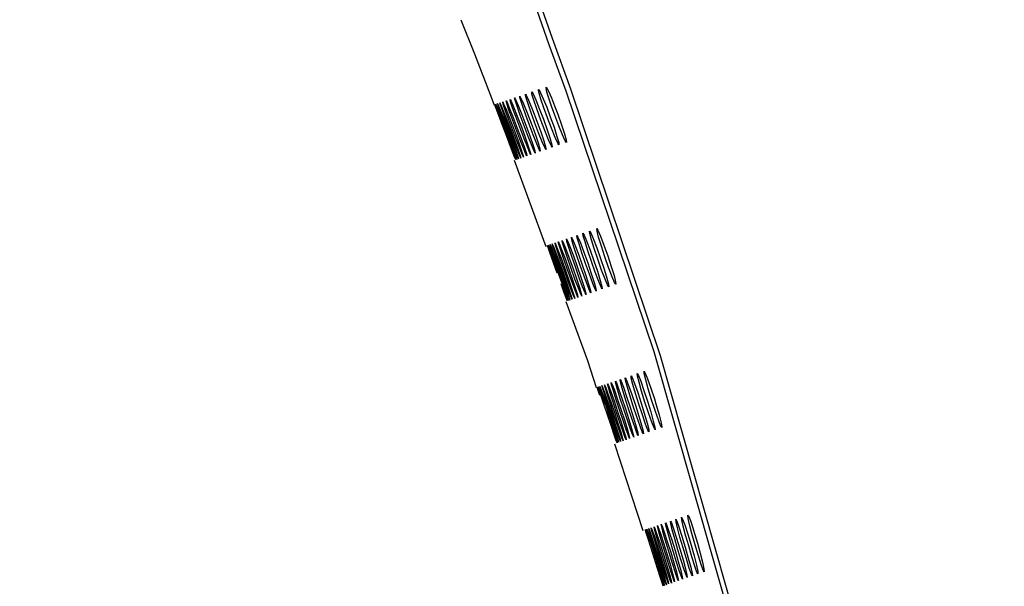
# Model space of a CAD drawing. Units: millimetres. Extents: x 126 to 4326, y 38 to 5978.
# Drawn here: x 3127 to 3227, y 4625 to 4682 of the extents above; entities that cross this region are included whole.
import ezdxf

# ---------------------------------------------------------------- set-up
doc = ezdxf.new("R2010")
doc.units = ezdxf.units.MM
doc.header["$LTSCALE"] = 500
doc.layers.add('Cotas_Figueras', color=6, linetype='Continuous')
doc.layers.add('FIGUERAS_SMART_13033', color=7, linetype='Continuous')
doc.styles.add('COTA20_2018', font='calibri.ttf', dxfattribs={"height": 60})
doc.dimstyles.new('COTA20_2018', dxfattribs={"dimtxt": 60, "dimasz": 40, "dimexe": 20, "dimexo": 20, "dimgap": 20, "dimtad": 1, "dimdec": 0, "dimtxsty": 'COTA20_2018', "dimcen": 2.5, "dimclrd": 4, "dimclre": 4, "dimclrt": 150, "dimadec": 0, "dimazin": 0, "dimtfac": 1, "dimtdec": 0, "dimtmove": 0, "dimatfit": 3, "dimfxl": 1, "dimarcsym": 0})

# ---------------------------------------------------------------- blocks, each defined once
blk = doc.blocks.new('*D12')
at = {"layer": 'Cotas_Figueras', "color": 4, "lineweight": -2, "transparency": 16777216}
for p, q in [((3131.24, 4920.26), (3131.24, 5234.45)), ((3903.5, 4435.37), (3903.5, 5234.45)), ((3863.5, 5214.45), (3171.24, 5214.45))]:
    blk.add_line(p, q, dxfattribs=at)
at = {"layer": 'Cotas_Figueras', "color": 4, "transparency": 16777216}
for points in [[(3171.24, 5221.11), (3171.24, 5207.78), (3131.24, 5214.45)], [(3863.5, 5221.11), (3863.5, 5207.78), (3903.5, 5214.45)]]:
    blk.add_solid(points, dxfattribs=at)
at = {"layer": 'Defpoints', "color": 0, "transparency": 16777216}
for p in [(3131.24, 5214.45), (3131.24, 4900.26), (3903.5, 4415.37)]:
    blk.add_point(p, dxfattribs=at)
at = {"layer": 'Cotas_Figueras', "color": 150, "transparency": 16777216, "insert": (3517.37, 5264.89), "char_height": 60, "attachment_point": 5, "style": 'COTA20_2018'}
blk.add_mtext('772', dxfattribs=at)
blk = doc.blocks.new('L13033_AB')
for p, q in [((-129.89, 670.43), (-128.18, 665.69)), ((-132.28, 665.27), (-132.28, 665.37)), ((-132.28, 665.37), (-132.22, 665.28)), ((-132.18, 664.89), (-132.28, 665.27)), ((-132.22, 665.28), (-131.96, 664.74)), ((-131.62, 665.38), (-131.64, 665.59)), ((-131.64, 665.59), (-131.51, 665.39)), ((-131.44, 664.77), (-131.62, 665.38)), ((-131.51, 665.39), (-131.24, 664.8)), ((-130.95, 665.78), (-130.94, 665.83)), ((-130.89, 665.48), (-130.95, 665.78)), ((-130.94, 665.83), (-130.9, 665.8)), ((-130.9, 665.8), (-130.74, 665.5)), ((-130.7, 664.86), (-130.89, 665.48)), ((-130.74, 665.5), (-130.47, 664.88)), ((-130.19, 666.03), (-130.18, 666.09)), ((-130.09, 665.57), (-130.19, 666.03)), ((-130.18, 666.09), (-130.13, 666.04)), ((-130.13, 666.04), (-129.9, 665.6)), ((-129.9, 664.95), (-130.09, 665.57)), ((-129.9, 665.6), (-129.63, 664.98)), ((-135.7, 664.89), (-135.46, 664.23)), ((-135.32, 664.07), (-135.4, 664.3)), ((-135.4, 664.3), (-135.31, 664.08)), ((-135.21, 664.1), (-135.29, 664.34)), ((-135.29, 664.34), (-135.19, 664.13)), ((-135.04, 664.16), (-135.11, 664.4)), ((-135.11, 664.4), (-135.02, 664.19)), ((-134.82, 664.23), (-134.88, 664.47)), ((-134.88, 664.47), (-134.79, 664.27)), ((-134.79, 664.27), (-134.54, 663.67)), ((-134.54, 664.34), (-134.6, 664.57)), ((-134.6, 664.57), (-134.5, 664.38)), ((-134.19, 664.45), (-134.25, 664.69)), ((-134.25, 664.69), (-134.15, 664.51)), ((-134.15, 664.51), (-133.9, 663.91)), ((-133.79, 664.59), (-133.85, 664.83)), ((-133.85, 664.83), (-133.74, 664.65)), ((-133.74, 664.65), (-133.49, 664.06)), ((-133.33, 664.74), (-133.38, 664.99)), ((-133.38, 664.99), (-133.28, 664.81)), ((-133.28, 664.81), (-133.02, 664.22)), ((-132.84, 665.02), (-132.86, 665.17)), ((-132.86, 665.17), (-132.74, 664.97)), ((-132.73, 664.62), (-132.84, 665.02)), ((-132.74, 664.97), (-132.48, 664.38)), ((-132.48, 664.38), (-132.11, 663.46)), ((-131.96, 664.74), (-131.56, 663.77)), ((-131.13, 663.86), (-131.44, 664.77)), ((-131.24, 664.8), (-130.87, 663.89)), ((-130.41, 663.99), (-130.7, 664.86)), ((-130.47, 664.88), (-130.12, 664.03)), ((-129.62, 664.13), (-129.9, 664.95)), ((-129.63, 664.98), (-129.31, 664.19)), ((-135.1, 663.46), (-135.32, 664.07)), ((-134.99, 663.5), (-135.21, 664.1)), ((-135.19, 664.13), (-134.95, 663.52)), ((-134.75, 662.56), (-135.1, 663.46)), ((-135.02, 664.19), (-134.77, 663.59)), ((-134.65, 662.6), (-134.99, 663.5)), ((-134.95, 663.52), (-134.6, 662.61)), ((-134.77, 663.59), (-134.41, 662.67)), ((-134.54, 663.67), (-134.17, 662.75)), ((-133.9, 663.91), (-133.53, 662.99)), ((-133.49, 664.06), (-133.11, 663.13)), ((-133.02, 664.22), (-132.64, 663.3)), ((-132.64, 663.3), (-132.23, 662.22)), ((-132.11, 663.46), (-131.7, 662.4)), ((-131.35, 662.52), (-131.69, 663.46)), ((-131.56, 663.77), (-131.11, 662.6)), ((-130.73, 662.73), (-131.13, 663.86)), ((-130.87, 663.89), (-130.46, 662.82)), ((-130.04, 662.97), (-130.41, 663.99)), ((-130.12, 664.03), (-129.76, 663.07)), ((-129.3, 663.22), (-129.62, 664.13)), ((-129.31, 664.19), (-128.99, 663.33)), ((-128.99, 663.33), (-128.61, 662.25)), ((-134.35, 661.49), (-134.75, 662.56)), ((-134.24, 661.52), (-134.65, 662.6)), ((-134.6, 662.61), (-134.19, 661.54)), ((-134.08, 661.58), (-134.49, 662.65)), ((-134.41, 662.67), (-134.01, 661.6)), ((-133.87, 661.65), (-134.27, 662.73)), ((-134.17, 662.75), (-133.77, 661.69)), ((-133.59, 661.75), (-134, 662.83)), ((-133.88, 662.87), (-133.47, 661.79)), ((-133.26, 661.86), (-133.66, 662.95)), ((-133.53, 662.99), (-133.11, 661.91)), ((-132.87, 662), (-133.27, 663.08)), ((-133.11, 663.13), (-132.7, 662.05)), ((-132.42, 662.15), (-132.82, 663.24)), ((-131.91, 662.32), (-132.24, 663.22)), ((-131.5, 661.24), (-131.91, 662.32)), ((-131.7, 662.4), (-131.31, 661.32)), ((-130.94, 661.44), (-131.35, 662.52)), ((-131.11, 662.6), (-130.72, 661.52)), ((-130.32, 661.65), (-130.73, 662.73)), ((-130.46, 662.82), (-130.08, 661.74)), ((-129.63, 661.89), (-130.04, 662.97)), ((-129.76, 663.07), (-129.37, 661.99)), ((-133.94, 660.42), (-134.35, 661.49)), ((-133.84, 660.45), (-134.24, 661.52)), ((-134.19, 661.54), (-133.78, 660.46)), ((-133.67, 660.51), (-134.08, 661.58)), ((-134.01, 661.6), (-133.6, 660.53)), ((-133.46, 660.58), (-133.87, 661.65)), ((-133.77, 661.69), (-133.36, 660.61)), ((-133.18, 660.67), (-133.59, 661.75)), ((-133.47, 661.79), (-133.07, 660.71)), ((-132.85, 660.78), (-133.26, 661.86)), ((-133.11, 661.91), (-132.71, 660.84)), ((-132.46, 660.92), (-132.87, 662)), ((-132.7, 662.05), (-132.3, 660.98)), ((-132.01, 661.07), (-132.42, 662.15)), ((-132.23, 662.22), (-131.84, 661.14)), ((-131.31, 661.32), (-131, 660.41)), ((-130.57, 660.51), (-130.94, 661.44)), ((-130.72, 661.52), (-130.42, 660.61)), ((-129.94, 660.73), (-130.32, 661.65)), ((-130.08, 661.74), (-129.78, 660.83)), ((-129.26, 660.96), (-129.63, 661.89)), ((-129.37, 661.99), (-129.08, 661.07)), ((-133.59, 659.5), (-133.94, 660.42)), ((-133.48, 659.53), (-133.84, 660.45)), ((-133.78, 660.46), (-133.45, 659.56)), ((-133.32, 659.59), (-133.67, 660.51)), ((-133.6, 660.53), (-133.27, 659.62)), ((-133.1, 659.66), (-133.46, 660.58)), ((-133.36, 660.61), (-133.03, 659.7)), ((-132.82, 659.75), (-133.18, 660.67)), ((-133.07, 660.71), (-132.74, 659.81)), ((-132.48, 659.86), (-132.85, 660.78)), ((-132.71, 660.84), (-132.39, 659.93)), ((-132.09, 659.99), (-132.46, 660.92)), ((-132.3, 660.98), (-131.99, 660.07)), ((-131.64, 660.15), (-132.01, 661.07)), ((-131.84, 661.14), (-131.52, 660.23)), ((-131.13, 660.32), (-131.5, 661.24)), ((-133.03, 659.7), (-132.82, 659.09)), ((-133.42, 658.63), (-130.21, 649.86)), ((-132.82, 659.09), (-132.76, 658.86)), ((-125.73, 651.18), (-125.76, 651.43)), ((-125.76, 651.43), (-125.64, 651.26)), ((-128.89, 650.1), (-128.94, 650.34)), ((-128.94, 650.34), (-128.84, 650.15)), ((-128.5, 650.23), (-128.55, 650.47)), ((-128.55, 650.47), (-128.45, 650.28)), ((-128.06, 650.38), (-128.11, 650.63)), ((-128.11, 650.63), (-128, 650.44)), ((-127.56, 650.55), (-127.61, 650.8)), ((-127.61, 650.8), (-127.5, 650.61)), ((-127.01, 650.74), (-127.05, 650.99)), ((-127.05, 650.99), (-126.94, 650.81)), ((-126.4, 650.95), (-126.43, 651.2)), ((-126.43, 651.2), (-126.32, 651.02)), ((-129.98, 649.74), (-130.05, 649.96)), ((-130.05, 649.96), (-129.97, 649.75)), ((-129.76, 649.13), (-129.98, 649.74)), ((-129.87, 649.77), (-129.94, 650)), ((-129.94, 650), (-129.85, 649.79)), ((-129.66, 649.16), (-129.87, 649.77)), ((-129.85, 649.79), (-129.62, 649.18)), ((-129.71, 649.83), (-129.77, 650.05)), ((-129.77, 650.05), (-129.68, 649.85)), ((-129.5, 649.21), (-129.71, 649.83)), ((-129.68, 649.85), (-129.45, 649.24)), ((-129.49, 649.9), (-129.55, 650.13)), ((-129.55, 650.13), (-129.46, 649.93)), ((-129.29, 649.29), (-129.49, 649.9)), ((-129.46, 649.93), (-129.22, 649.33)), ((-129.45, 649.24), (-129.11, 648.32)), ((-128.97, 648.37), (-129.29, 649.29)), ((-129.22, 649.99), (-129.27, 650.22)), ((-129.27, 650.22), (-129.18, 650.03)), ((-129.22, 649.33), (-128.88, 648.4)), ((-129.18, 650.03), (-128.94, 649.43)), ((-128.94, 649.43), (-128.59, 648.5)), ((-126.33, 649.29), (-125.94, 648.2)), ((-125.57, 648.33), (-125.94, 649.41)), ((-125.71, 649.5), (-125.32, 648.41)), ((-124.91, 648.55), (-125.28, 649.64)), ((-125.03, 649.73), (-124.64, 648.65)), ((-124.2, 648.8), (-124.56, 649.89)), ((-129.44, 648.21), (-129.76, 649.13)), ((-129.34, 648.25), (-129.66, 649.16)), ((-129.62, 649.18), (-129.28, 648.26)), ((-129.18, 648.3), (-129.5, 649.21)), ((-128.95, 647.16), (-129.34, 648.25)), ((-129.28, 648.26), (-128.9, 647.18)), ((-128.8, 647.22), (-129.18, 648.3)), ((-129.11, 648.32), (-128.72, 647.24)), ((-128.59, 647.29), (-128.97, 648.37)), ((-128.88, 648.4), (-128.49, 647.32)), ((-128.32, 647.38), (-128.7, 648.46)), ((-128.59, 648.5), (-128.2, 647.42)), ((-128, 647.49), (-128.38, 648.57)), ((-128.25, 648.62), (-127.86, 647.54)), ((-127.63, 647.62), (-128.01, 648.7)), ((-127.86, 648.76), (-127.47, 647.67)), ((-127.2, 647.77), (-127.57, 648.85)), ((-127.4, 648.91), (-127.01, 647.83)), ((-126.71, 647.93), (-127.08, 649.02)), ((-126.9, 649.09), (-126.51, 648)), ((-126.17, 648.12), (-126.54, 649.2)), ((-125.18, 647.24), (-125.57, 648.33)), ((-125.32, 648.41), (-124.96, 647.33)), ((-124.53, 647.46), (-124.91, 648.55)), ((-124.64, 648.65), (-124.28, 647.56)), ((-123.9, 648.9), (-123.55, 647.81)), ((-129.05, 647.13), (-129.44, 648.21)), ((-128.72, 647.24), (-128.34, 646.16)), ((-128.2, 646.21), (-128.59, 647.29)), ((-128.49, 647.32), (-128.11, 646.24)), ((-127.93, 646.3), (-128.32, 647.38)), ((-128.2, 647.42), (-127.83, 646.34)), ((-127.61, 646.41), (-128, 647.49)), ((-127.86, 647.54), (-127.49, 646.45)), ((-127.24, 646.53), (-127.63, 647.62)), ((-127.47, 647.67), (-127.09, 646.59)), ((-126.81, 646.68), (-127.2, 647.77)), ((-127.01, 647.83), (-126.64, 646.74)), ((-126.32, 646.85), (-126.71, 647.93)), ((-126.51, 648), (-126.14, 646.92)), ((-125.78, 647.03), (-126.17, 648.12)), ((-125.94, 648.2), (-125.58, 647.11)), ((-124.83, 646.31), (-125.18, 647.24)), ((-124.96, 647.33), (-124.67, 646.41)), ((-124.18, 646.53), (-124.53, 647.46)), ((-124.28, 647.56), (-124, 646.64)), ((-128.56, 646.09), (-128.95, 647.16)), ((-128.9, 647.18), (-128.51, 646.1)), ((-128.41, 646.14), (-128.8, 647.22)), ((-128.11, 646.24), (-127.8, 645.32)), ((-127.59, 645.37), (-127.93, 646.3)), ((-127.83, 646.34), (-127.52, 645.42)), ((-127.27, 645.48), (-127.61, 646.41)), ((-127.49, 646.45), (-127.18, 645.54)), ((-126.89, 645.6), (-127.24, 646.53)), ((-127.09, 646.59), (-126.79, 645.68)), ((-126.46, 645.75), (-126.81, 646.68)), ((-126.64, 646.74), (-126.35, 645.83)), ((-125.98, 645.91), (-126.32, 646.85)), ((-126.14, 646.92), (-125.85, 646.01)), ((-125.43, 646.1), (-125.78, 647.03)), ((-125.58, 647.11), (-125.29, 646.2)), ((-128.33, 645.13), (-128.66, 646.05)), ((-128.23, 645.16), (-128.56, 646.09)), ((-128.51, 646.1), (-128.19, 645.18)), ((-128.07, 645.21), (-128.41, 646.14)), ((-128.34, 646.16), (-128.02, 645.24)), ((-127.86, 645.28), (-128.2, 646.21)), ((-122.62, 636.07), (-122.66, 636.32)), ((-122.66, 636.32), (-122.55, 636.14)), ((-122.09, 636.25), (-122.13, 636.5)), ((-122.13, 636.5), (-122.02, 636.32)), ((-121.51, 636.45), (-121.54, 636.7)), ((-121.54, 636.7), (-121.43, 636.52)), ((-120.88, 636.67), (-120.9, 636.92)), ((-120.9, 636.92), (-120.79, 636.74)), ((-124.91, 635.3), (-124.97, 635.52)), ((-124.7, 634.69), (-124.91, 635.3)), ((-124.8, 635.34), (-124.87, 635.56)), ((-124.87, 635.56), (-124.79, 635.35)), ((-124.6, 634.72), (-124.8, 635.34)), ((-124.79, 635.35), (-124.57, 634.74)), ((-124.65, 635.39), (-124.71, 635.61)), ((-124.71, 635.61), (-124.63, 635.41)), ((-124.45, 634.77), (-124.65, 635.39)), ((-124.63, 635.41), (-124.41, 634.8)), ((-124.44, 635.46), (-124.5, 635.69)), ((-124.5, 635.69), (-124.41, 635.48)), ((-124.25, 634.84), (-124.44, 635.46)), ((-124.41, 635.48), (-124.19, 634.88)), ((-124.18, 635.54), (-124.24, 635.78)), ((-124.24, 635.78), (-124.15, 635.58)), ((-124.15, 635.58), (-123.92, 634.97)), ((-123.87, 635.65), (-123.92, 635.89)), ((-123.92, 635.89), (-123.83, 635.69)), ((-123.83, 635.69), (-123.6, 635.09)), ((-123.51, 635.77), (-123.55, 636.01)), ((-123.55, 636.01), (-123.46, 635.82)), ((-123.46, 635.82), (-123.23, 635.22)), ((-123.23, 635.22), (-122.9, 634.28)), ((-123.09, 635.91), (-123.13, 636.16)), ((-123.13, 636.16), (-123.03, 635.97)), ((-120.22, 635.21), (-119.86, 634.11)), ((-119.44, 634.25), (-119.78, 635.35)), ((-124.3, 633.8), (-124.6, 634.72)), ((-124.57, 634.74), (-124.25, 633.81)), ((-124.15, 633.85), (-124.45, 634.77)), ((-124.41, 634.8), (-124.08, 633.87)), ((-123.95, 633.92), (-124.25, 634.84)), ((-124.19, 634.88), (-123.87, 633.94)), ((-123.92, 634.97), (-123.6, 634.04)), ((-123.6, 635.09), (-123.27, 634.15)), ((-122.68, 633.14), (-123.04, 634.23)), ((-122.9, 634.28), (-122.53, 633.19)), ((-122.28, 633.28), (-122.63, 634.37)), ((-122.47, 634.43), (-122.1, 633.34)), ((-121.82, 633.44), (-122.17, 634.53)), ((-121.99, 634.6), (-121.62, 633.5)), ((-121.31, 633.61), (-121.65, 634.71)), ((-121.45, 634.78), (-121.09, 633.69)), ((-120.74, 633.81), (-121.08, 634.9)), ((-120.86, 634.99), (-120.5, 633.89)), ((-120.12, 634.02), (-120.46, 635.12)), ((-119.06, 633.07), (-119.44, 634.25)), ((-119.16, 634.35), (-119, 633.83)), ((-123.93, 632.71), (-124.3, 633.8)), ((-123.79, 632.76), (-124.15, 633.85)), ((-124.08, 633.87), (-123.72, 632.78)), ((-123.59, 632.83), (-123.95, 633.92)), ((-123.87, 633.94), (-123.5, 632.86)), ((-123.34, 632.91), (-123.7, 634)), ((-123.6, 634.04), (-123.23, 632.95)), ((-123.04, 633.02), (-123.4, 634.11)), ((-123.27, 634.15), (-122.91, 633.06)), ((-121.91, 632.18), (-122.28, 633.28)), ((-122.1, 633.34), (-121.76, 632.25)), ((-121.45, 632.34), (-121.82, 633.44)), ((-121.62, 633.5), (-121.28, 632.41)), ((-120.94, 632.52), (-121.31, 633.61)), ((-121.09, 633.69), (-120.75, 632.59)), ((-120.38, 632.71), (-120.74, 633.81)), ((-120.5, 633.89), (-120.16, 632.79)), ((-119.76, 632.92), (-120.12, 634.02)), ((-119.86, 634.11), (-119.53, 633.01)), ((-123.57, 631.62), (-123.93, 632.71)), ((-123.42, 631.67), (-123.79, 632.76)), ((-123.72, 632.78), (-123.35, 631.69)), ((-123.22, 631.74), (-123.59, 632.83)), ((-123.5, 632.86), (-123.14, 631.77)), ((-122.97, 631.82), (-123.34, 632.91)), ((-123.23, 632.95), (-122.87, 631.86)), ((-122.67, 631.93), (-123.04, 633.02)), ((-122.91, 633.06), (-122.55, 631.97)), ((-122.32, 632.05), (-122.68, 633.14)), ((-122.53, 633.19), (-122.18, 632.1)), ((-121.76, 632.25), (-121.48, 631.33)), ((-121.13, 631.4), (-121.45, 632.34)), ((-121.28, 632.41), (-121, 631.49)), ((-120.62, 631.58), (-120.94, 632.52)), ((-120.75, 632.59), (-120.48, 631.67)), ((-120.05, 631.77), (-120.38, 632.71)), ((-120.16, 632.79), (-119.9, 631.87)), ((-123.25, 630.69), (-123.57, 631.62)), ((-123.52, 631.64), (-123.22, 630.71)), ((-123.1, 630.74), (-123.42, 631.67)), ((-123.35, 631.69), (-123.06, 630.77)), ((-122.9, 630.81), (-123.22, 631.74)), ((-123.14, 631.77), (-122.84, 630.85)), ((-122.65, 630.89), (-122.97, 631.82)), ((-122.87, 631.86), (-122.58, 630.94)), ((-122.35, 630.99), (-122.67, 631.93)), ((-122.55, 631.97), (-122.27, 631.05)), ((-121.99, 631.11), (-122.32, 632.05)), ((-122.18, 632.1), (-121.9, 631.18)), ((-121.59, 631.25), (-121.91, 632.18)), ((-119.09, 631.2), (-119.2, 631.38)), ((-119.12, 631.46), (-119.09, 631.2)), ((-123.23, 629.78), (-120.35, 620.94)), ((-116.37, 622.04), (-116.4, 622.29)), ((-116.4, 622.29), (-116.29, 622.11)), ((-115.76, 622.5), (-115.75, 622.52)), ((-119.44, 620.99), (-119.49, 621.23)), ((-119.49, 621.23), (-119.41, 621.03)), ((-119.15, 621.09), (-119.2, 621.33)), ((-119.2, 621.33), (-119.11, 621.13)), ((-118.81, 621.2), (-118.86, 621.45)), ((-118.86, 621.45), (-118.77, 621.26)), ((-118.77, 621.26), (-118.55, 620.65)), ((-118.42, 621.34), (-118.46, 621.58)), ((-118.46, 621.58), (-118.37, 621.39)), ((-118.37, 621.39), (-118.16, 620.79)), ((-117.99, 621.48), (-118.02, 621.74)), ((-118.02, 621.74), (-117.93, 621.55)), ((-117.93, 621.55), (-117.71, 620.94)), ((-117.5, 621.65), (-117.53, 621.9)), ((-117.53, 621.9), (-117.43, 621.72)), ((-116.96, 621.84), (-116.99, 622.09)), ((-116.99, 622.09), (-116.89, 621.91)), ((-116.81, 621.2), (-116.96, 621.84)), ((-116.89, 621.91), (-116.67, 621.3)), ((-116.56, 620.28), (-116.81, 621.2)), ((-116.67, 621.3), (-116.36, 620.36)), ((-116.29, 622.11), (-116.07, 621.51)), ((-116.07, 621.51), (-115.77, 620.56)), ((-115.34, 620.64), (-115.58, 621.54)), ((-120.08, 621.03), (-120, 620.82)), ((-120.02, 620.8), (-120.08, 621.03)), ((-119.83, 620.18), (-120.02, 620.8)), ((-120, 620.82), (-119.8, 620.2)), ((-119.93, 621.08), (-119.85, 620.87)), ((-119.87, 620.85), (-119.93, 621.08)), ((-119.69, 620.23), (-119.87, 620.85)), ((-119.85, 620.87), (-119.64, 620.26)), ((-119.54, 619.26), (-119.83, 620.18)), ((-119.68, 620.91), (-119.74, 621.15)), ((-119.74, 621.15), (-119.65, 620.94)), ((-119.4, 619.3), (-119.69, 620.23)), ((-119.5, 620.29), (-119.68, 620.91)), ((-119.65, 620.94), (-119.44, 620.33)), ((-119.64, 620.26), (-119.34, 619.32)), ((-119.22, 619.37), (-119.5, 620.29)), ((-119.26, 620.37), (-119.44, 620.99)), ((-119.44, 620.33), (-119.14, 619.39)), ((-119.41, 621.03), (-119.2, 620.42)), ((-118.98, 619.45), (-119.26, 620.37)), ((-119.2, 620.42), (-118.89, 619.48)), ((-118.98, 620.47), (-119.15, 621.09)), ((-119.11, 621.13), (-118.9, 620.53)), ((-118.7, 619.54), (-118.98, 620.47)), ((-118.9, 620.53), (-118.59, 619.58)), ((-118.55, 620.65), (-118.24, 619.7)), ((-118.16, 620.79), (-117.85, 619.84)), ((-117.71, 620.94), (-117.4, 620)), ((-116.24, 619.17), (-116.56, 620.28)), ((-116.36, 620.36), (-116.03, 619.25)), ((-115.67, 619.37), (-115.98, 620.48)), ((-115.77, 620.56), (-115.43, 619.45)), ((-115.05, 619.58), (-115.34, 620.64)), ((-115.05, 620.53), (-114.79, 619.67)), ((-119.19, 618.16), (-119.54, 619.26)), ((-119.06, 618.21), (-119.4, 619.3)), ((-119.34, 619.32), (-118.99, 618.23)), ((-118.88, 618.27), (-119.22, 619.37)), ((-119.14, 619.39), (-118.79, 618.3)), ((-118.65, 618.35), (-118.98, 619.45)), ((-118.89, 619.48), (-118.54, 618.38)), ((-118.37, 618.44), (-118.7, 619.54)), ((-118.59, 619.58), (-118.24, 618.49)), ((-118.04, 618.56), (-118.37, 619.66)), ((-118.24, 619.7), (-117.9, 618.61)), ((-117.66, 618.69), (-117.99, 619.78)), ((-117.85, 619.84), (-117.5, 618.74)), ((-117.24, 618.83), (-117.57, 619.93)), ((-117.4, 620), (-117.06, 618.89)), ((-116.77, 618.99), (-117.09, 620.1)), ((-116.91, 620.17), (-116.57, 619.06)), ((-116.03, 619.25), (-115.71, 618.14)), ((-115.34, 618.26), (-115.67, 619.37)), ((-115.43, 619.45), (-115.13, 618.35)), ((-114.72, 618.45), (-115.05, 619.58)), ((-114.79, 619.67), (-114.5, 618.62)), ((-118.71, 617.11), (-119.06, 618.21)), ((-118.99, 618.23), (-118.65, 617.13)), ((-118.53, 617.17), (-118.88, 618.27)), ((-118.79, 618.3), (-118.45, 617.2)), ((-118.3, 617.25), (-118.65, 618.35)), ((-118.54, 618.38), (-118.21, 617.29)), ((-118.02, 617.34), (-118.37, 618.44)), ((-118.24, 618.49), (-117.91, 617.39)), ((-117.7, 617.45), (-118.04, 618.56)), ((-117.9, 618.61), (-117.57, 617.51)), ((-117.32, 617.58), (-117.66, 618.69)), ((-117.5, 618.74), (-117.18, 617.64)), ((-116.9, 617.73), (-117.24, 618.83)), ((-117.06, 618.89), (-116.74, 617.79)), ((-116.43, 617.89), (-116.77, 618.99)), ((-116.57, 619.06), (-116.25, 617.96)), ((-115.91, 618.07), (-116.24, 619.17)), ((-115.04, 617.31), (-115.34, 618.26)), ((-115.13, 618.35), (-114.89, 617.41)), ((-114.41, 617.49), (-114.72, 618.45)), ((-114.5, 618.62), (-114.28, 617.71)), ((-118.85, 617.07), (-119.19, 618.16)), ((-118.45, 617.2), (-118.18, 616.27)), ((-118, 616.31), (-118.3, 617.25)), ((-118.21, 617.29), (-117.93, 616.36)), ((-117.72, 616.4), (-118.02, 617.34)), ((-117.91, 617.39), (-117.64, 616.46)), ((-117.39, 616.51), (-117.7, 617.45)), ((-117.57, 617.51), (-117.31, 616.58)), ((-117.02, 616.64), (-117.32, 617.58)), ((-117.18, 617.64), (-116.92, 616.72)), ((-116.6, 616.78), (-116.9, 617.73)), ((-116.74, 617.79), (-116.48, 616.87)), ((-116.13, 616.94), (-116.43, 617.89)), ((-116.25, 617.96), (-116, 617.03)), ((-115.61, 617.12), (-115.91, 618.07)), ((-115.71, 618.14), (-115.47, 617.22)), ((-114.89, 617.41), (-114.75, 616.78)), ((-114.28, 617.71), (-114.13, 617.05)), ((-118.55, 616.13), (-118.85, 617.07)), ((-118.41, 616.17), (-118.71, 617.11)), ((-118.65, 617.13), (-118.37, 616.2)), ((-118.23, 616.23), (-118.53, 617.17)), ((-114.75, 616.78), (-114.73, 616.52))]:
    blk.add_line(p, q)
for points in [[(-133.65, 681.32), (-132.07, 676.66), (-129.89, 670.43)], [(-127.68, 665.86), (-129.54, 671.04), (-131.36, 676.25), (-133.15, 681.49)], [(-138.86, 672.94), (-137.48, 669.47), (-135.7, 664.89)], [(-128.18, 665.69), (-119.23, 639.18), (-111.08, 610.6)], [(-104.15, 583.25), (-110.69, 611.18), (-118.54, 638.74), (-127.68, 665.86)], [(-134, 662.83), (-134.33, 663.74), (-134.54, 664.34)], [(-134.5, 664.38), (-134.25, 663.79), (-133.88, 662.87)], [(-133.66, 662.95), (-133.99, 663.85), (-134.19, 664.45)], [(-133.27, 663.08), (-133.59, 663.98), (-133.79, 664.59)], [(-132.82, 663.24), (-133.14, 664.14), (-133.33, 664.74)], [(-132.24, 663.22), (-132.52, 664), (-132.73, 664.62)], [(-131.69, 663.46), (-131.98, 664.28), (-132.18, 664.89)], [(-134.49, 662.65), (-134.82, 663.55), (-135.04, 664.16)], [(-134.27, 662.73), (-134.6, 663.63), (-134.82, 664.23)], [(-128.12, 660.46), (-128.25, 660.63), (-128.52, 661.22), (-128.89, 662.14), (-129.3, 663.22)], [(-128.61, 662.25), (-128.31, 661.34), (-128.14, 660.71), (-128.12, 660.46)], [(-130.77, 659.55), (-130.88, 659.73), (-131.13, 660.32)], [(-131, 660.41), (-130.81, 659.79), (-130.77, 659.55)], [(-130.19, 659.74), (-130.31, 659.92), (-130.57, 660.51)], [(-130.42, 660.61), (-130.23, 659.99), (-130.19, 659.74)], [(-129.56, 659.96), (-129.68, 660.14), (-129.94, 660.73)], [(-129.78, 660.83), (-129.59, 660.21), (-129.56, 659.96)], [(-128.87, 660.2), (-128.99, 660.38), (-129.26, 660.96)], [(-129.08, 661.07), (-128.9, 660.45), (-128.87, 660.2)], [(-133.27, 658.68), (-133.36, 658.89), (-133.59, 659.5)], [(-133.16, 658.72), (-133.25, 658.93), (-133.48, 659.53)], [(-133.45, 659.56), (-133.23, 658.95), (-133.16, 658.72)], [(-132.99, 658.78), (-133.08, 658.98), (-133.32, 659.59)], [(-133.27, 659.62), (-133.05, 659.01), (-132.99, 658.78)], [(-132.76, 658.86), (-132.86, 659.06), (-133.1, 659.66)], [(-132.48, 658.96), (-132.57, 659.15), (-132.82, 659.75)], [(-132.74, 659.81), (-132.54, 659.19), (-132.48, 658.96)], [(-132.13, 659.08), (-132.24, 659.27), (-132.48, 659.86)], [(-132.39, 659.93), (-132.19, 659.31), (-132.13, 659.08)], [(-131.74, 659.21), (-131.84, 659.4), (-132.09, 659.99)], [(-131.99, 660.07), (-131.79, 659.45), (-131.74, 659.21)], [(-131.28, 659.37), (-131.39, 659.55), (-131.64, 660.15)], [(-131.52, 660.23), (-131.33, 659.61), (-131.28, 659.37)], [(-125.64, 651.26), (-125.38, 650.66), (-125.03, 649.73)], [(-124.56, 649.89), (-124.84, 650.8), (-125, 651.43), (-125.02, 651.69)], [(-125.02, 651.69), (-124.9, 651.51), (-124.64, 650.92), (-124.29, 649.99), (-123.9, 648.9)], [(-128.45, 650.28), (-128.21, 649.68), (-127.86, 648.76)], [(-127.57, 648.85), (-127.87, 649.76), (-128.06, 650.38)], [(-128, 650.44), (-127.76, 649.84), (-127.4, 648.91)], [(-127.08, 649.02), (-127.38, 649.93), (-127.56, 650.55)], [(-127.5, 650.61), (-127.25, 650.02), (-126.9, 649.09)], [(-126.54, 649.2), (-126.83, 650.12), (-127.01, 650.74)], [(-126.94, 650.81), (-126.68, 650.22), (-126.33, 649.29)], [(-125.94, 649.41), (-126.22, 650.33), (-126.4, 650.95)], [(-126.32, 651.02), (-126.06, 650.43), (-125.71, 649.5)], [(-125.28, 649.64), (-125.56, 650.55), (-125.73, 651.18)], [(-128.7, 648.46), (-129.02, 649.38), (-129.22, 649.99)], [(-128.38, 648.57), (-128.69, 649.48), (-128.89, 650.1)], [(-128.84, 650.15), (-128.6, 649.55), (-128.25, 648.62)], [(-128.01, 648.7), (-128.31, 649.61), (-128.5, 650.23)], [(-123.09, 646.01), (-123.21, 646.19), (-123.47, 646.78), (-123.82, 647.71), (-124.2, 648.8)], [(-123.55, 647.81), (-123.27, 646.89), (-123.11, 646.26), (-123.09, 646.01)], [(-124.47, 645.53), (-124.59, 645.71), (-124.83, 646.31)], [(-124.67, 646.41), (-124.5, 645.78), (-124.47, 645.53)], [(-123.81, 645.76), (-123.93, 645.94), (-124.18, 646.53)], [(-124, 646.64), (-123.84, 646.01), (-123.81, 645.76)], [(-128.02, 645.24), (-127.82, 644.63), (-127.76, 644.4)], [(-127.54, 644.48), (-127.63, 644.68), (-127.86, 645.28)], [(-127.8, 645.32), (-127.6, 644.71), (-127.54, 644.48)], [(-127.27, 644.57), (-127.36, 644.77), (-127.59, 645.37)], [(-127.52, 645.42), (-127.32, 644.81), (-127.27, 644.57)], [(-126.94, 644.68), (-127.03, 644.88), (-127.27, 645.48)], [(-127.18, 645.54), (-126.99, 644.92), (-126.94, 644.68)], [(-126.56, 644.81), (-126.66, 645), (-126.89, 645.6)], [(-126.79, 645.68), (-126.61, 645.06), (-126.56, 644.81)], [(-126.12, 644.96), (-126.22, 645.15), (-126.46, 645.75)], [(-126.35, 645.83), (-126.16, 645.21), (-126.12, 644.96)], [(-125.63, 645.13), (-125.73, 645.32), (-125.98, 645.91)], [(-125.85, 646.01), (-125.67, 645.38), (-125.63, 645.13)], [(-125.08, 645.32), (-125.19, 645.5), (-125.43, 646.1)], [(-125.29, 646.2), (-125.11, 645.57), (-125.08, 645.32)], [(-128.03, 644.31), (-128.11, 644.52), (-128.33, 645.13)], [(-127.92, 644.35), (-128, 644.55), (-128.23, 645.16)], [(-128.19, 645.18), (-127.99, 644.57), (-127.92, 644.35)], [(-128.17, 644.26), (-125.98, 638.26), (-125.08, 635.49)], [(-127.76, 644.4), (-127.84, 644.61), (-128.07, 645.21)], [(-121.65, 634.71), (-121.92, 635.63), (-122.09, 636.25)], [(-122.02, 636.32), (-121.79, 635.72), (-121.45, 634.78)], [(-121.08, 634.9), (-121.35, 635.82), (-121.51, 636.45)], [(-121.43, 636.52), (-121.2, 635.92), (-120.86, 634.99)], [(-120.46, 635.12), (-120.72, 636.04), (-120.88, 636.67)], [(-120.79, 636.74), (-120.55, 636.15), (-120.22, 635.21)], [(-119.78, 635.35), (-120.04, 636.28), (-120.19, 636.91), (-120.21, 637.16)], [(-120.21, 637.16), (-120.09, 636.97), (-119.85, 636.37), (-119.52, 635.45), (-119.16, 634.35)], [(-123.7, 634), (-124, 634.92), (-124.18, 635.54)], [(-123.4, 634.11), (-123.69, 635.03), (-123.87, 635.65)], [(-123.04, 634.23), (-123.33, 635.15), (-123.51, 635.77)], [(-122.63, 634.37), (-122.91, 635.29), (-123.09, 635.91)], [(-123.03, 635.97), (-122.8, 635.37), (-122.47, 634.43)], [(-122.17, 634.53), (-122.45, 635.45), (-122.62, 636.07)], [(-122.55, 636.14), (-122.32, 635.54), (-121.99, 634.6)], [(-119, 633.83), (-118.69, 632.73), (-118.48, 631.9), (-118.41, 631.47), (-118.42, 631.43)], [(-119.2, 631.38), (-119.43, 631.98), (-119.76, 632.92)], [(-119.53, 633.01), (-119.27, 632.09), (-119.12, 631.46)], [(-118.42, 631.43), (-118.49, 631.53), (-118.72, 632.1), (-119.06, 633.07)], [(-121.26, 630.45), (-121.36, 630.64), (-121.59, 631.25)], [(-121.48, 631.33), (-121.31, 630.7), (-121.26, 630.45)], [(-120.8, 630.61), (-120.9, 630.8), (-121.13, 631.4)], [(-121, 631.49), (-120.84, 630.87), (-120.8, 630.61)], [(-120.28, 630.79), (-120.39, 630.98), (-120.62, 631.58)], [(-120.48, 631.67), (-120.32, 631.04), (-120.28, 630.79)], [(-119.72, 630.99), (-119.82, 631.17), (-120.05, 631.77)], [(-119.9, 631.87), (-119.74, 631.24), (-119.72, 630.99)], [(-122.96, 629.87), (-123.04, 630.08), (-123.25, 630.69)], [(-123.22, 630.71), (-123.02, 630.1), (-122.96, 629.87)], [(-122.8, 629.93), (-122.89, 630.13), (-123.1, 630.74)], [(-123.06, 630.77), (-122.86, 630.15), (-122.8, 629.93)], [(-122.6, 630), (-122.68, 630.2), (-122.9, 630.81)], [(-122.84, 630.85), (-122.66, 630.23), (-122.6, 630)], [(-122.34, 630.08), (-122.43, 630.28), (-122.65, 630.89)], [(-122.58, 630.94), (-122.4, 630.32), (-122.34, 630.08)], [(-122.03, 630.19), (-122.13, 630.38), (-122.35, 630.99)], [(-122.27, 631.05), (-122.08, 630.43), (-122.03, 630.19)], [(-121.68, 630.31), (-121.77, 630.5), (-121.99, 631.11)], [(-121.9, 631.18), (-121.72, 630.56), (-121.68, 630.31)], [(-115.58, 621.54), (-115.72, 622.18), (-115.76, 622.5)], [(-115.75, 622.52), (-115.69, 622.42), (-115.5, 621.95)], [(-118.37, 619.66), (-118.64, 620.58), (-118.81, 621.2)], [(-117.99, 619.78), (-118.26, 620.71), (-118.42, 621.34)], [(-117.57, 619.93), (-117.83, 620.86), (-117.99, 621.48)], [(-117.09, 620.1), (-117.34, 621.02), (-117.5, 621.65)], [(-117.43, 621.72), (-117.21, 621.11), (-116.91, 620.17)], [(-115.98, 620.48), (-116.23, 621.4), (-116.37, 622.04)], [(-115.5, 621.95), (-115.29, 621.32), (-115.05, 620.53)], [(-115.47, 617.22), (-115.32, 616.58), (-115.3, 616.33)], [(-114.73, 616.52), (-114.83, 616.71), (-115.04, 617.31)], [(-114.11, 616.74), (-114.2, 616.89), (-114.41, 617.49)], [(-118.13, 615.35), (-118.21, 615.56), (-118.41, 616.17)], [(-118.37, 616.2), (-118.19, 615.58), (-118.13, 615.35)], [(-117.94, 615.42), (-118.02, 615.62), (-118.23, 616.23)], [(-118.18, 616.27), (-118, 615.65), (-117.94, 615.42)], [(-117.71, 615.5), (-117.79, 615.7), (-118, 616.31)], [(-117.93, 616.36), (-117.76, 615.74), (-117.71, 615.5)], [(-117.43, 615.59), (-117.51, 615.79), (-117.72, 616.4)], [(-117.64, 616.46), (-117.47, 615.84), (-117.43, 615.59)], [(-117.1, 615.71), (-117.18, 615.9), (-117.39, 616.51)], [(-117.31, 616.58), (-117.14, 615.95), (-117.1, 615.71)], [(-116.72, 615.84), (-116.81, 616.03), (-117.02, 616.64)], [(-116.92, 616.72), (-116.76, 616.09), (-116.72, 615.84)], [(-116.29, 615.98), (-116.38, 616.17), (-116.6, 616.78)], [(-116.48, 616.87), (-116.33, 616.24), (-116.29, 615.98)], [(-115.82, 616.15), (-115.91, 616.33), (-116.13, 616.94)], [(-116, 617.03), (-115.85, 616.4), (-115.82, 616.15)], [(-115.3, 616.33), (-115.39, 616.51), (-115.61, 617.12)], [(-114.13, 617.05), (-114.1, 616.74), (-114.11, 616.74)], [(-118.27, 615.3), (-118.35, 615.51), (-118.55, 616.13)], [(-118.52, 616.15), (-118.33, 615.53), (-118.27, 615.3)]]:
    blk.add_lwpolyline(points)
blk = doc.blocks.new('*D14')
at = {"layer": 'Cotas_Figueras', "color": 4, "lineweight": -2, "transparency": 16777216}
for p, q in [((3185.49, 5033.19), (2991.88, 5033.19)), ((3011.88, 4993.19), (3011.88, 4049.37)), ((3185.49, 4009.37), (2991.88, 4009.37))]:
    blk.add_line(p, q, dxfattribs=at)
at = {"layer": 'Cotas_Figueras', "color": 4, "transparency": 16777216}
for points in [[(3005.21, 4993.19), (3018.55, 4993.19), (3011.88, 5033.19)], [(3005.21, 4049.37), (3018.55, 4049.37), (3011.88, 4009.37)]]:
    blk.add_solid(points, dxfattribs=at)
at = {"layer": 'Defpoints', "color": 0, "transparency": 16777216}
for p in [(3205.49, 5033.19), (3011.88, 4009.37), (3205.49, 4009.37)]:
    blk.add_point(p, dxfattribs=at)
at = {"layer": 'Cotas_Figueras', "color": 150, "transparency": 16777216, "insert": (2961.14, 4521.28), "char_height": 60, "attachment_point": 5, "rotation": 90, "style": 'COTA20_2018'}
blk.add_mtext('1024', dxfattribs=at)

msp = doc.modelspace()

# ---------------------------------------------------------------- block references
at = {"layer": 'FIGUERAS_SMART_13033'}
msp.add_blockref('L13033_AB', (3310.6, 4009.37), dxfattribs=at)

# ---------------------------------------------------------------- dimensions: what is measured, and where the dimension line sits
at = {"layer": 'Cotas_Figueras'}
dim = msp.add_linear_dim(base=(3131.24, 5214.45), p1=(3903.5, 4415.37), p2=(3131.24, 4900.26), dimstyle='COTA20_2018', dxfattribs=at)
dim.commit()
dim.dimension.update_dxf_attribs({"geometry": '*D12', "text_midpoint": (3517.37, 5264.89)})
dim = msp.add_linear_dim(base=(3011.88, 4009.37), p1=(3205.49, 5033.19), p2=(3205.49, 4009.37), angle=90, dimstyle='COTA20_2018', dxfattribs=at)
dim.commit()
dim.dimension.update_dxf_attribs({"geometry": '*D14', "text_midpoint": (2961.14, 4521.28)})

doc.saveas('drawing.dxf')
